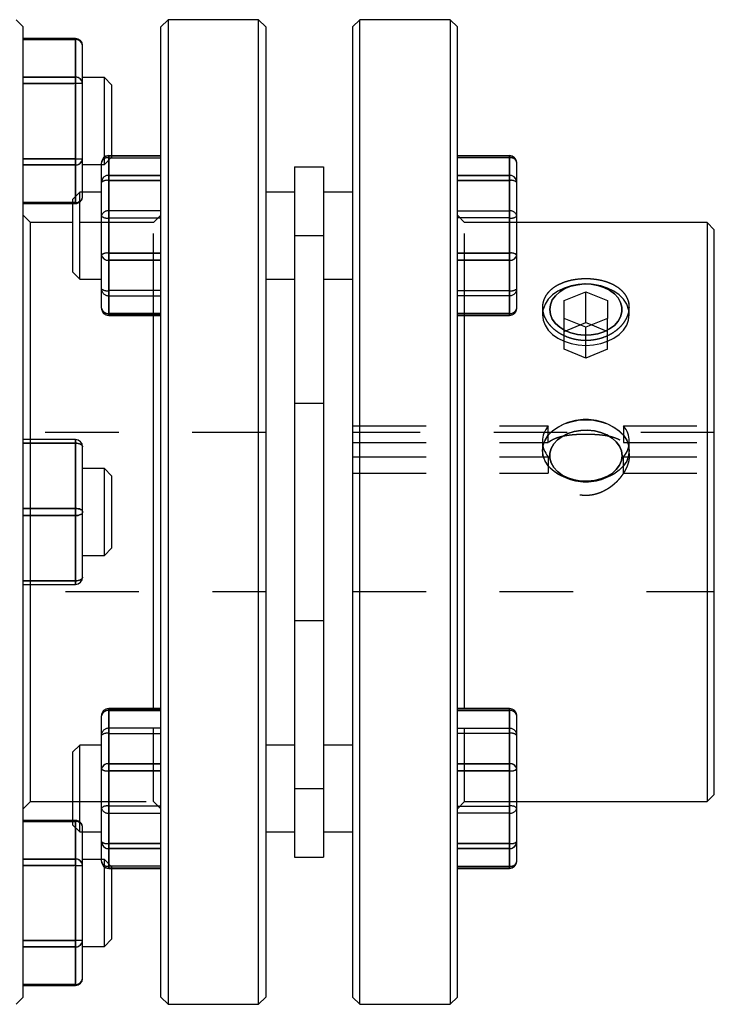
# Model space of a CAD drawing. Extents: x 0.3 to 10.6, y 0.2 to 8.2.
# Drawn here: x 3.2 to 4.2, y 3.1 to 4.4 of the extents above; entities that cross this region are included whole.
import ezdxf

# ---------------------------------------------------------------- set-up
doc = ezdxf.new("R2010")
doc.units = 0
doc.linetypes.add('HIDDEN', pattern=[0.075, 0.05, -0.025])
doc.layers.get('0').update_dxf_attribs({"linetype": 'CONTINUOUS'})

msp = doc.modelspace()

# ---------------------------------------------------------------- linework, layer by layer
at = {"color": 7, "linetype": 'CONTINUOUS'}
for p, q in [((3.2331, 4.4181), (3.2233, 4.428)), ((3.2331, 3.7587), (3.2331, 4.4181)), ((3.43, 4.428), (3.4201, 4.4181)), ((3.4201, 4.225), (3.4201, 4.4181)), ((3.553, 4.428), (3.43, 4.428)), ((3.43, 4.428), (3.43, 4.2319)), ((3.5629, 4.4181), (3.553, 4.428)), ((3.553, 3.0894), (3.553, 4.428)), ((3.5629, 4.4181), (3.5629, 3.0992)), ((3.6908, 4.428), (3.681, 4.4181)), ((3.681, 4.4181), (3.681, 3.0992)), ((3.8138, 4.428), (3.6908, 4.428)), ((3.6908, 3.0894), (3.6908, 4.428)), ((3.8237, 4.4181), (3.8138, 4.428)), ((3.8138, 4.428), (3.8138, 4.2319)), ((3.8237, 4.225), (3.8237, 4.4181)), ((3.304, 4.4023), (3.2331, 4.4023)), ((3.2331, 4.401), (3.304, 4.401)), ((3.304, 4.401), (3.304, 4.3498)), ((3.3138, 4.3413), (3.3138, 4.3925)), ((3.304, 4.3498), (3.2331, 4.3498)), ((3.2331, 4.3413), (3.304, 4.3413)), ((3.304, 4.3413), (3.304, 4.3498)), ((3.3138, 4.3413), (3.304, 4.3413)), ((3.304, 4.3413), (3.304, 4.239)), ((3.3434, 4.3492), (3.3138, 4.3492)), ((3.3138, 4.239), (3.3138, 4.3413)), ((3.3532, 4.3394), (3.3434, 4.3492)), ((3.3434, 4.2412), (3.3434, 4.3492)), ((3.3532, 4.3394), (3.3532, 4.2431)), ((3.304, 4.239), (3.2331, 4.239)), ((3.2331, 4.2305), (3.304, 4.2305)), ((3.304, 4.239), (3.3138, 4.239)), ((3.304, 4.2305), (3.304, 4.239)), ((3.3138, 4.1936), (3.3138, 4.239)), ((3.3138, 4.2311), (3.3394, 4.2311)), ((3.3394, 4.2068), (3.3394, 4.2333)), ((3.4201, 4.2431), (3.3493, 4.2431)), ((3.4201, 4.2428), (3.3493, 4.2428)), ((3.3493, 4.2428), (3.3493, 4.2163)), ((3.43, 4.2319), (3.43, 3.0894)), ((3.8138, 4.2319), (3.8138, 3.0894)), ((3.8945, 4.2431), (3.8237, 4.2431)), ((3.8237, 4.2428), (3.8945, 4.2428)), ((3.8945, 4.2428), (3.8945, 4.2163)), ((3.9044, 4.2068), (3.9044, 4.2333)), ((3.4201, 3.0992), (3.4201, 4.225)), ((3.6022, 4.228), (3.6416, 4.228)), ((3.6022, 4.228), (3.6022, 4.1345)), ((3.6416, 4.228), (3.6416, 4.1345)), ((3.8237, 3.0992), (3.8237, 4.225)), ((3.3394, 4.108), (3.3394, 4.2068)), ((3.3493, 4.2094), (3.3493, 4.2163)), ((3.3493, 4.2163), (3.4201, 4.2163)), ((3.3493, 4.2094), (3.3493, 4.1106)), ((3.4201, 4.2094), (3.3493, 4.2094)), ((3.8945, 4.2163), (3.8237, 4.2163)), ((3.8237, 4.2094), (3.8945, 4.2094)), ((3.8945, 4.2094), (3.8945, 4.2163)), ((3.8945, 4.2094), (3.8945, 4.1106)), ((3.9044, 4.108), (3.9044, 4.2068)), ((3.3099, 4.1936), (3.3001, 4.1837)), ((3.3394, 4.1936), (3.3099, 4.1936)), ((3.3099, 4.0754), (3.3099, 4.1936)), ((3.6022, 4.1936), (3.5629, 4.1936)), ((3.681, 4.1936), (3.6416, 4.1936)), ((3.2331, 4.178), (3.3001, 4.178)), ((3.3001, 4.1837), (3.3001, 4.0853)), ((3.243, 4.1524), (3.2331, 4.1622)), ((3.3001, 4.1524), (3.243, 4.1524)), ((3.243, 3.8571), (3.243, 4.1524)), ((4.1633, 4.1524), (3.9044, 4.1524)), ((4.1731, 4.1425), (4.1633, 4.1524)), ((4.1633, 4.1524), (4.1633, 4.0371)), ((4.1731, 4.0301), (4.1731, 4.1425)), ((3.6022, 4.1345), (3.6416, 4.1345)), ((3.6022, 4.1345), (3.6022, 3.3829)), ((3.6416, 4.1345), (3.6416, 3.3829)), ((3.3493, 4.1011), (3.3493, 4.1106)), ((3.3493, 4.1106), (3.4201, 4.1106)), ((3.8945, 4.1106), (3.8237, 4.1106)), ((3.8945, 4.1011), (3.8945, 4.1106)), ((3.3394, 4.0357), (3.3394, 4.108)), ((3.4201, 4.1011), (3.3493, 4.1011)), ((3.3493, 4.1011), (3.3493, 4.0287)), ((3.8237, 4.1011), (3.8945, 4.1011)), ((3.8945, 4.1011), (3.8945, 4.0287)), ((3.9044, 4.0357), (3.9044, 4.108)), ((3.3001, 4.0853), (3.3099, 4.0754)), ((3.3099, 4.0754), (3.3394, 4.0754)), ((3.5629, 4.0754), (3.6022, 4.0754)), ((3.6416, 4.0754), (3.681, 4.0754)), ((3.9689, 4.046), (3.9984, 4.058)), ((3.9984, 4.058), (4.0279, 4.046)), ((3.9984, 4.0163), (3.9984, 4.058)), ((3.9689, 4.0219), (3.9689, 4.046)), ((4.0279, 4.046), (4.0279, 4.0219)), ((4.1633, 4.0371), (4.1633, 3.365)), ((4.1731, 3.3748), (4.1731, 4.0301)), ((3.3493, 4.0287), (3.4201, 4.0287)), ((3.3493, 4.0259), (3.4201, 4.0259)), ((3.4103, 3.4915), (3.4103, 4.0259)), ((3.8945, 4.0287), (3.8237, 4.0287)), ((3.8237, 4.0259), (3.8945, 4.0259)), ((3.8335, 3.4915), (3.8335, 4.0259)), ((3.9984, 4.0098), (3.9689, 4.0219)), ((3.9905, 4.013), (3.9984, 4.0163)), ((4.0279, 4.0219), (3.9984, 4.0098)), ((3.9984, 4.0163), (4.0063, 4.013)), ((3.304, 3.8571), (3.2331, 3.8571)), ((3.304, 3.8522), (3.304, 3.8571)), ((3.2331, 3.8522), (3.304, 3.8522)), ((3.304, 3.8522), (3.304, 3.7636)), ((3.3138, 3.7587), (3.3138, 3.8473)), ((3.3434, 3.8177), (3.3138, 3.8177)), ((3.3532, 3.8079), (3.3434, 3.8177)), ((3.3434, 3.6996), (3.3434, 3.8177)), ((3.3532, 3.8079), (3.3532, 3.7095)), ((3.304, 3.7636), (3.2331, 3.7636)), ((3.304, 3.7538), (3.304, 3.7636)), ((3.2331, 3.0992), (3.2331, 3.7587)), ((3.2331, 3.7538), (3.304, 3.7538)), ((3.304, 3.7538), (3.304, 3.6652)), ((3.3138, 3.6701), (3.3138, 3.7587)), ((3.3434, 3.6996), (3.3532, 3.7095)), ((3.3138, 3.6996), (3.3434, 3.6996)), ((3.304, 3.6652), (3.2331, 3.6652)), ((3.2331, 3.6603), (3.304, 3.6603)), ((3.243, 3.365), (3.243, 3.6603)), ((3.304, 3.6603), (3.304, 3.6652)), ((3.3394, 3.4093), (3.3394, 3.4817)), ((3.4201, 3.4915), (3.3493, 3.4915)), ((3.3493, 3.4886), (3.3493, 3.4163)), ((3.4201, 3.4886), (3.3493, 3.4886)), ((3.8945, 3.4915), (3.8237, 3.4915)), ((3.8237, 3.4886), (3.8945, 3.4886)), ((3.8945, 3.4886), (3.8945, 3.4163)), ((3.9044, 3.4093), (3.9044, 3.4817)), ((3.3099, 3.4419), (3.3001, 3.4321)), ((3.3394, 3.4419), (3.3099, 3.4419)), ((3.3099, 3.4246), (3.3099, 3.4419)), ((3.6022, 3.4419), (3.5629, 3.4419)), ((3.681, 3.4419), (3.6416, 3.4419)), ((3.3001, 3.4321), (3.3001, 3.4177)), ((3.3001, 3.4177), (3.3001, 3.3336)), ((3.3099, 3.3238), (3.3099, 3.4246)), ((3.3493, 3.4068), (3.3493, 3.4163)), ((3.3493, 3.4163), (3.4201, 3.4163)), ((3.8945, 3.4163), (3.8237, 3.4163)), ((3.8945, 3.4068), (3.8945, 3.4163)), ((3.3394, 3.3105), (3.3394, 3.4093)), ((3.4201, 3.4068), (3.3493, 3.4068)), ((3.3493, 3.4068), (3.3493, 3.308)), ((3.8237, 3.4068), (3.8945, 3.4068)), ((3.8945, 3.4068), (3.8945, 3.308)), ((3.9044, 3.3105), (3.9044, 3.4093)), ((3.6022, 3.3829), (3.6416, 3.3829)), ((3.6022, 3.3829), (3.6022, 3.2893)), ((3.6416, 3.3829), (3.6416, 3.2893)), ((4.1633, 3.365), (4.1731, 3.3748)), ((3.2331, 3.3551), (3.243, 3.365)), ((3.243, 3.365), (3.3001, 3.365)), ((3.9044, 3.365), (4.1633, 3.365)), ((3.3001, 3.3393), (3.2331, 3.3393)), ((3.3001, 3.3336), (3.3099, 3.3238)), ((3.3099, 3.3238), (3.3394, 3.3238)), ((3.3138, 3.2783), (3.3138, 3.3238)), ((3.5629, 3.3238), (3.6022, 3.3238)), ((3.6416, 3.3238), (3.681, 3.3238)), ((3.3394, 3.2841), (3.3394, 3.3105)), ((3.3493, 3.308), (3.4201, 3.308)), ((3.3493, 3.301), (3.3493, 3.308)), ((3.8945, 3.308), (3.8237, 3.308)), ((3.8945, 3.301), (3.8945, 3.308)), ((3.9044, 3.2841), (3.9044, 3.3105)), ((3.4201, 3.301), (3.3493, 3.301)), ((3.3493, 3.301), (3.3493, 3.2745)), ((3.8237, 3.301), (3.8945, 3.301)), ((3.8945, 3.301), (3.8945, 3.2745)), ((3.304, 3.2868), (3.2331, 3.2868)), ((3.304, 3.2783), (3.304, 3.2868)), ((3.3394, 3.2862), (3.3138, 3.2862)), ((3.6022, 3.2893), (3.6416, 3.2893)), ((3.2331, 3.2783), (3.304, 3.2783)), ((3.304, 3.2783), (3.3138, 3.2783)), ((3.304, 3.2783), (3.304, 3.176)), ((3.3138, 3.176), (3.3138, 3.2783)), ((3.3434, 3.2272), (3.3434, 3.2762)), ((3.3493, 3.2745), (3.4201, 3.2745)), ((3.3493, 3.2742), (3.4201, 3.2742)), ((3.3532, 3.2742), (3.3532, 3.2272)), ((3.8945, 3.2745), (3.8237, 3.2745)), ((3.8237, 3.2742), (3.8945, 3.2742)), ((3.3434, 3.1681), (3.3434, 3.2272)), ((3.3532, 3.2272), (3.3532, 3.178)), ((3.304, 3.176), (3.2331, 3.176)), ((3.3138, 3.176), (3.304, 3.176)), ((3.304, 3.1675), (3.304, 3.176)), ((3.3138, 3.1249), (3.3138, 3.176)), ((3.3434, 3.1681), (3.3532, 3.178)), ((3.2331, 3.1675), (3.304, 3.1675)), ((3.304, 3.1675), (3.304, 3.1164)), ((3.3138, 3.1681), (3.3434, 3.1681)), ((3.304, 3.1164), (3.2331, 3.1164)), ((3.2331, 3.1151), (3.304, 3.1151)), ((3.2233, 3.0894), (3.2331, 3.0992)), ((3.4201, 3.0992), (3.43, 3.0894)), ((3.553, 3.0894), (3.5629, 3.0992)), ((3.681, 3.0992), (3.6908, 3.0894)), ((3.8138, 3.0894), (3.8237, 3.0992)), ((3.43, 3.0894), (3.553, 3.0894)), ((3.6908, 3.0894), (3.8138, 3.0894))]:
    msp.add_line(p, q, dxfattribs=at)
at = {"color": 7, "linetype": 'HIDDEN'}
for p, q in [((3.304, 4.401), (3.2331, 4.401)), ((3.304, 4.4023), (3.304, 4.401)), ((3.304, 4.3498), (3.304, 4.401)), ((3.2331, 4.3498), (3.304, 4.3498)), ((3.304, 4.3413), (3.2331, 4.3413)), ((3.304, 4.3498), (3.304, 4.3413)), ((3.304, 4.239), (3.304, 4.3413)), ((3.3138, 4.3413), (3.304, 4.3413)), ((3.2331, 4.239), (3.304, 4.239)), ((3.304, 4.2305), (3.2331, 4.2305)), ((3.304, 4.239), (3.3138, 4.239)), ((3.304, 4.239), (3.304, 4.2305)), ((3.304, 4.1794), (3.304, 4.2305)), ((3.3394, 4.2311), (3.3434, 4.2311)), ((3.3434, 4.2311), (3.3434, 4.2412)), ((3.3434, 4.2311), (3.3532, 4.241)), ((3.3493, 4.2403), (3.3493, 4.2431)), ((3.3493, 4.2431), (3.3493, 4.2403)), ((3.3493, 4.2428), (3.4201, 4.2428)), ((3.3493, 4.2163), (3.3493, 4.2428)), ((3.3493, 4.2403), (3.4201, 4.2403)), ((3.3493, 4.1679), (3.3493, 4.2403)), ((3.3532, 4.2431), (3.3532, 4.241)), ((3.8945, 4.2428), (3.8237, 4.2428)), ((3.8945, 4.2403), (3.8237, 4.2403)), ((3.8945, 4.2403), (3.8945, 4.2431)), ((3.8945, 4.2431), (3.8945, 4.2403)), ((3.8945, 4.2163), (3.8945, 4.2428)), ((3.8945, 4.1679), (3.8945, 4.2403)), ((3.3493, 4.2163), (3.3493, 4.2094)), ((3.4201, 4.2163), (3.3493, 4.2163)), ((3.3493, 4.1106), (3.3493, 4.2094)), ((3.3493, 4.2094), (3.4201, 4.2094)), ((3.8237, 4.2163), (3.8945, 4.2163)), ((3.8945, 4.2094), (3.8237, 4.2094)), ((3.8945, 4.2163), (3.8945, 4.2094)), ((3.8945, 4.1106), (3.8945, 4.2094)), ((3.3138, 4.1879), (3.3138, 4.1936)), ((3.2331, 4.1794), (3.304, 4.1794)), ((3.304, 4.1794), (3.3001, 4.1794)), ((3.3001, 4.178), (3.304, 4.178)), ((3.304, 4.1877), (3.304, 4.1794)), ((3.304, 4.1794), (3.304, 4.178)), ((3.3493, 4.1679), (3.3493, 4.1584)), ((3.4201, 4.1679), (3.3493, 4.1679)), ((3.3493, 4.1584), (3.3493, 4.1679)), ((3.8237, 4.1679), (3.8945, 4.1679)), ((3.8945, 4.1679), (3.8945, 4.1584)), ((3.8945, 4.1584), (3.8945, 4.1679)), ((3.4103, 4.1524), (3.3001, 4.1524)), ((3.3493, 4.0596), (3.3493, 4.1584)), ((3.3493, 4.1584), (3.4201, 4.1584)), ((3.4201, 4.1622), (3.4103, 4.1524)), ((3.4103, 4.0371), (3.4103, 4.1524)), ((3.8335, 4.1524), (3.8237, 4.1622)), ((3.8945, 4.1584), (3.8237, 4.1584)), ((3.8335, 4.0371), (3.8335, 4.1524)), ((3.9044, 4.1524), (3.8335, 4.1524)), ((3.8945, 4.0596), (3.8945, 4.1584)), ((3.6022, 4.1345), (3.6416, 4.1345)), ((3.3493, 4.1106), (3.3493, 4.1011)), ((3.4201, 4.1106), (3.3493, 4.1106)), ((3.8237, 4.1106), (3.8945, 4.1106)), ((3.8945, 4.1106), (3.8945, 4.1011)), ((3.3493, 4.0287), (3.3493, 4.1011)), ((3.3493, 4.1011), (3.4201, 4.1011)), ((3.8945, 4.1011), (3.8237, 4.1011)), ((3.8945, 4.0287), (3.8945, 4.1011)), ((3.3493, 4.0596), (3.3493, 4.0527)), ((3.4201, 4.0596), (3.3493, 4.0596)), ((3.3493, 4.0527), (3.3493, 4.0596)), ((3.8237, 4.0596), (3.8945, 4.0596)), ((3.8945, 4.0596), (3.8945, 4.0527)), ((3.8945, 4.0527), (3.8945, 4.0596)), ((3.3493, 4.0262), (3.3493, 4.0527)), ((3.3493, 4.0527), (3.4201, 4.0527)), ((3.8945, 4.0527), (3.8237, 4.0527)), ((3.8945, 4.0262), (3.8945, 4.0527)), ((3.4103, 4.0259), (3.4103, 4.0371)), ((3.8335, 4.0259), (3.8335, 4.0371)), ((3.9393, 4.037), (3.9393, 4.027)), ((4.0574, 4.027), (4.0574, 4.0371)), ((3.4201, 4.0287), (3.3493, 4.0287)), ((3.3493, 4.0287), (3.3493, 4.0259)), ((3.4201, 4.0262), (3.3493, 4.0262)), ((3.3493, 4.0262), (3.3493, 4.0259)), ((3.8237, 4.0287), (3.8945, 4.0287)), ((3.8237, 4.0262), (3.8945, 4.0262)), ((3.8945, 4.0287), (3.8945, 4.0259)), ((3.8945, 4.0262), (3.8945, 4.0259)), ((3.9689, 3.9801), (3.9689, 4.0219)), ((4.0279, 3.9801), (4.0279, 4.0219)), ((3.9689, 4.0042), (3.9905, 4.013)), ((3.9984, 3.968), (3.9984, 4.0098)), ((4.0063, 4.013), (4.0279, 4.0042)), ((3.9984, 3.968), (3.9689, 3.9801)), ((4.0279, 3.9801), (3.9984, 3.968)), ((3.6416, 3.9063), (3.6022, 3.9063)), ((3.681, 3.8756), (3.9472, 3.8756)), ((3.9472, 3.8631), (3.9472, 3.8756)), ((4.0495, 3.8756), (4.0495, 3.8631)), ((4.0495, 3.8756), (4.1731, 3.8756)), ((3.5629, 3.8669), (3.0904, 3.8669)), ((3.243, 3.7587), (3.243, 3.8571)), ((3.304, 3.8571), (3.304, 3.8522)), ((3.304, 3.8522), (3.304, 3.8571)), ((3.304, 3.8571), (3.304, 3.8522)), ((4.1731, 3.8669), (3.681, 3.8669)), ((3.9472, 3.8532), (3.9472, 3.8631)), ((4.0495, 3.8631), (4.0495, 3.8532)), ((3.304, 3.8522), (3.2331, 3.8522)), ((3.304, 3.7636), (3.304, 3.8522)), ((3.681, 3.8532), (3.9472, 3.8532)), ((3.9393, 3.8547), (3.9393, 3.8422)), ((3.9393, 3.8422), (3.9393, 3.8352)), ((4.0495, 3.8532), (4.1731, 3.8532)), ((4.0574, 3.8422), (4.0574, 3.8547)), ((4.0574, 3.8352), (4.0574, 3.8422)), ((3.681, 3.8338), (3.9472, 3.8338)), ((3.9472, 3.8338), (3.9472, 3.8213)), ((4.0495, 3.8213), (4.0495, 3.8338)), ((4.0495, 3.8338), (4.1731, 3.8338)), ((3.9472, 3.8213), (3.9472, 3.8115)), ((4.0495, 3.8115), (4.0495, 3.8213)), ((3.681, 3.8115), (3.9472, 3.8115)), ((4.0495, 3.8115), (4.1731, 3.8115)), ((3.2331, 3.7636), (3.304, 3.7636)), ((3.304, 3.7636), (3.304, 3.7538)), ((3.304, 3.7538), (3.304, 3.7636)), ((3.304, 3.7636), (3.304, 3.7538)), ((3.304, 3.7538), (3.2331, 3.7538)), ((3.243, 3.6603), (3.243, 3.7587)), ((3.304, 3.6652), (3.304, 3.7538)), ((3.2331, 3.6652), (3.304, 3.6652)), ((3.304, 3.6652), (3.304, 3.6603)), ((3.304, 3.6603), (3.304, 3.6652)), ((3.304, 3.6652), (3.304, 3.6603)), ((3.0904, 3.6504), (3.5629, 3.6504)), ((3.681, 3.6504), (4.1731, 3.6504)), ((3.6022, 3.611), (3.6416, 3.611)), ((3.3493, 3.4886), (3.3493, 3.4915)), ((3.3493, 3.4915), (3.3493, 3.4912)), ((3.3493, 3.4912), (3.4201, 3.4912)), ((3.3493, 3.4647), (3.3493, 3.4912)), ((3.3493, 3.4886), (3.4201, 3.4886)), ((3.3493, 3.4163), (3.3493, 3.4886)), ((3.4103, 3.365), (3.4103, 3.4915)), ((3.8945, 3.4912), (3.8237, 3.4912)), ((3.8945, 3.4886), (3.8237, 3.4886)), ((3.8335, 3.365), (3.8335, 3.4915)), ((3.8945, 3.4886), (3.8945, 3.4915)), ((3.8945, 3.4915), (3.8945, 3.4912)), ((3.8945, 3.4647), (3.8945, 3.4912)), ((3.8945, 3.4163), (3.8945, 3.4886)), ((3.3493, 3.4647), (3.3493, 3.4577)), ((3.4201, 3.4647), (3.3493, 3.4647)), ((3.3493, 3.4577), (3.3493, 3.4647)), ((3.3493, 3.3589), (3.3493, 3.4577)), ((3.3493, 3.4577), (3.4201, 3.4577)), ((3.8237, 3.4647), (3.8945, 3.4647)), ((3.8945, 3.4577), (3.8237, 3.4577)), ((3.8945, 3.4647), (3.8945, 3.4577)), ((3.8945, 3.4577), (3.8945, 3.4647)), ((3.8945, 3.3589), (3.8945, 3.4577)), ((3.3493, 3.4163), (3.3493, 3.4068)), ((3.4201, 3.4163), (3.3493, 3.4163)), ((3.8237, 3.4163), (3.8945, 3.4163)), ((3.8945, 3.4163), (3.8945, 3.4068)), ((3.3493, 3.308), (3.3493, 3.4068)), ((3.3493, 3.4068), (3.4201, 3.4068)), ((3.8945, 3.4068), (3.8237, 3.4068)), ((3.8945, 3.308), (3.8945, 3.4068)), ((3.6022, 3.3829), (3.6416, 3.3829)), ((3.3001, 3.365), (3.4103, 3.365)), ((3.4103, 3.365), (3.4201, 3.3551)), ((3.8237, 3.3551), (3.8335, 3.365)), ((3.8335, 3.365), (3.9044, 3.365)), ((3.3493, 3.3589), (3.3493, 3.3494)), ((3.4201, 3.3589), (3.3493, 3.3589)), ((3.3493, 3.3494), (3.3493, 3.3589)), ((3.3493, 3.2771), (3.3493, 3.3494)), ((3.3493, 3.3494), (3.4201, 3.3494)), ((3.8237, 3.3589), (3.8945, 3.3589)), ((3.8945, 3.3494), (3.8237, 3.3494)), ((3.8945, 3.3589), (3.8945, 3.3494)), ((3.8945, 3.3494), (3.8945, 3.3589)), ((3.8945, 3.2771), (3.8945, 3.3494)), ((3.304, 3.338), (3.2331, 3.338)), ((3.304, 3.3393), (3.3001, 3.3393)), ((3.3001, 3.338), (3.304, 3.338)), ((3.304, 3.338), (3.304, 3.3393)), ((3.304, 3.2868), (3.304, 3.338)), ((3.304, 3.338), (3.304, 3.3297)), ((3.3138, 3.3238), (3.3138, 3.3295)), ((3.3493, 3.308), (3.3493, 3.301)), ((3.4201, 3.308), (3.3493, 3.308)), ((3.8237, 3.308), (3.8945, 3.308)), ((3.8945, 3.308), (3.8945, 3.301)), ((3.3493, 3.2745), (3.3493, 3.301)), ((3.3493, 3.301), (3.4201, 3.301)), ((3.8945, 3.301), (3.8237, 3.301)), ((3.8945, 3.2745), (3.8945, 3.301)), ((3.2331, 3.2868), (3.304, 3.2868)), ((3.304, 3.2868), (3.304, 3.2783)), ((3.3434, 3.2862), (3.3394, 3.2862)), ((3.3434, 3.2762), (3.3434, 3.2862)), ((3.3532, 3.2764), (3.3434, 3.2862)), ((3.304, 3.2783), (3.2331, 3.2783)), ((3.304, 3.176), (3.304, 3.2783)), ((3.304, 3.2783), (3.3138, 3.2783)), ((3.4201, 3.2771), (3.3493, 3.2771)), ((3.3493, 3.2771), (3.3493, 3.2742)), ((3.3493, 3.2771), (3.3493, 3.2742)), ((3.4201, 3.2745), (3.3493, 3.2745)), ((3.3532, 3.2764), (3.3532, 3.2742)), ((3.8237, 3.2771), (3.8945, 3.2771)), ((3.8237, 3.2745), (3.8945, 3.2745)), ((3.8945, 3.2771), (3.8945, 3.2742)), ((3.8945, 3.2771), (3.8945, 3.2742)), ((3.2331, 3.176), (3.304, 3.176)), ((3.3138, 3.176), (3.304, 3.176)), ((3.304, 3.176), (3.304, 3.1675)), ((3.304, 3.1675), (3.2331, 3.1675)), ((3.304, 3.1164), (3.304, 3.1675)), ((3.2331, 3.1164), (3.304, 3.1164)), ((3.304, 3.1164), (3.304, 3.1151))]:
    msp.add_line(p, q, dxfattribs=at)
at = {"color": 8, "linetype": 'CONTINUOUS'}
for p, q in [((3.304, 4.401), (3.304, 4.4023)), ((3.304, 4.2305), (3.304, 4.1877)), ((3.3493, 4.2428), (3.3493, 4.2431)), ((3.8945, 4.2428), (3.8945, 4.2431)), ((3.3001, 4.1794), (3.2331, 4.1794)), ((3.3493, 4.0259), (3.3493, 4.0287)), ((3.8945, 4.0259), (3.8945, 4.0287)), ((3.3493, 3.4886), (3.3493, 3.4915)), ((3.8945, 3.4886), (3.8945, 3.4915)), ((3.2331, 3.338), (3.3001, 3.338)), ((3.304, 3.3297), (3.304, 3.2868)), ((3.3493, 3.2742), (3.3493, 3.2745)), ((3.8945, 3.2742), (3.8945, 3.2745)), ((3.304, 3.1151), (3.304, 3.1164))]:
    msp.add_line(p, q, dxfattribs=at)
at = {"color": 7, "linetype": 'CONTINUOUS'}
for points in [[(4.0572, 4.0306), (4.0565, 4.0342), (4.0539, 4.0412), (4.0495, 4.0478), (4.0436, 4.0538), (4.0363, 4.0589), (4.0279, 4.0631), (4.0186, 4.0662), (4.0086, 4.0681), (3.9984, 4.0687), (3.9881, 4.0681), (3.9782, 4.0662), (3.9689, 4.0631), (3.9604, 4.0589), (3.9531, 4.0538), (3.9472, 4.0478), (3.9429, 4.0412), (3.9402, 4.0342), (3.94, 4.0332)], [(3.9492, 4.0339), (3.9501, 4.0405), (3.9527, 4.0469), (3.957, 4.0527), (3.9628, 4.0579), (3.9698, 4.0623), (3.9779, 4.0656), (3.9868, 4.0677), (3.996, 4.0687), (4.0054, 4.0684), (4.0145, 4.0668), (4.023, 4.0641), (4.0306, 4.0602), (4.0371, 4.0554), (4.0421, 4.0499), (4.0456, 4.0437), (4.0474, 4.0372), (4.0474, 4.0306), (4.0456, 4.0241), (4.0421, 4.018), (4.0371, 4.0124), (4.0306, 4.0076), (4.023, 4.0038), (4.0145, 4.001), (4.0054, 3.9995), (3.996, 3.9992), (3.9868, 4.0001), (3.9779, 4.0023), (3.9698, 4.0056), (3.9628, 4.0099), (3.957, 4.0151), (3.9527, 4.021), (3.9501, 4.0273), (3.9492, 4.0339)], [(3.3138, 3.8473), (3.3137, 3.8482), (3.3131, 3.8491), (3.3122, 3.85), (3.311, 3.8507), (3.3095, 3.8514), (3.3078, 3.8518), (3.3059, 3.8521), (3.304, 3.8522)], [(3.3138, 3.7587), (3.3137, 3.7596), (3.3131, 3.7606), (3.3122, 3.7614), (3.311, 3.7622), (3.3095, 3.7628), (3.3078, 3.7632), (3.3059, 3.7635), (3.304, 3.7636)], [(3.3138, 3.7587), (3.3137, 3.7577), (3.3131, 3.7568), (3.3122, 3.7559), (3.311, 3.7552), (3.3095, 3.7546), (3.3078, 3.7541), (3.3059, 3.7539), (3.304, 3.7538)], [(3.3138, 3.6701), (3.3137, 3.6691), (3.3131, 3.6682), (3.3122, 3.6674), (3.311, 3.6666), (3.3095, 3.666), (3.3078, 3.6655), (3.3059, 3.6653), (3.304, 3.6652)]]:
    msp.add_lwpolyline(points, dxfattribs=at)
at = {"color": 7, "linetype": 'HIDDEN'}
for points in [[(3.9492, 4.0339), (3.9501, 4.0273), (3.9527, 4.021), (3.957, 4.0151), (3.9628, 4.0099), (3.9698, 4.0056), (3.9779, 4.0023), (3.9868, 4.0001), (3.996, 3.9992), (4.0054, 3.9995), (4.0145, 4.001), (4.023, 4.0038), (4.0306, 4.0076), (4.0371, 4.0124), (4.0421, 4.018), (4.0456, 4.0241), (4.0474, 4.0306), (4.0474, 4.0372), (4.0456, 4.0437), (4.0421, 4.0499), (4.0371, 4.0554), (4.0306, 4.0602), (4.023, 4.0641), (4.0145, 4.0668), (4.0054, 4.0684), (3.996, 4.0687), (3.9868, 4.0677), (3.9779, 4.0656), (3.9698, 4.0623), (3.9628, 4.0579), (3.957, 4.0527), (3.9527, 4.0469), (3.9501, 4.0405), (3.9492, 4.0339)], [(3.94, 4.0332), (3.9393, 4.027), (3.9402, 4.0197), (3.9429, 4.0127), (3.9472, 4.0061), (3.9531, 4.0001), (3.9604, 3.995), (3.9689, 3.9908), (3.9782, 3.9877), (3.9881, 3.9858), (3.9984, 3.9852), (4.0086, 3.9858), (4.0186, 3.9877), (4.0279, 3.9908), (4.0363, 3.995), (4.0436, 4.0001), (4.0495, 4.0061), (4.0539, 4.0127), (4.0565, 4.0197), (4.0574, 4.027), (4.0572, 4.0306)], [(4.0574, 3.8422), (4.0565, 3.8349), (4.0539, 3.8279), (4.0495, 3.8213), (4.0436, 3.8154), (4.0363, 3.8102), (4.0279, 3.806), (4.0186, 3.803), (4.0086, 3.8011), (3.9984, 3.8004), (3.9881, 3.8011), (3.9782, 3.803), (3.9689, 3.806), (3.9604, 3.8102), (3.9531, 3.8154), (3.9472, 3.8213), (3.9429, 3.8279), (3.9402, 3.8349), (3.9393, 3.8422), (3.9402, 3.8494), (3.9429, 3.8565), (3.9472, 3.8631), (3.9531, 3.869), (3.9604, 3.8742), (3.9689, 3.8784), (3.9782, 3.8814), (3.9881, 3.8833), (3.9984, 3.884), (4.0086, 3.8833), (4.0186, 3.8814), (4.0279, 3.8784), (4.0363, 3.8742), (4.0436, 3.869), (4.0495, 3.8631), (4.0539, 3.8565), (4.0565, 3.8494), (4.0574, 3.8422)], [(4.0476, 3.8352), (4.0467, 3.8418), (4.0441, 3.8482), (4.0398, 3.854), (4.034, 3.8592), (4.0269, 3.8636), (4.0188, 3.8669), (4.01, 3.8691), (4.0007, 3.87), (3.9914, 3.8697), (3.9823, 3.8681), (3.9738, 3.8654), (3.9662, 3.8615), (3.9597, 3.8567), (3.9546, 3.8512), (3.9512, 3.845), (3.9494, 3.8385), (3.9494, 3.8319), (3.9512, 3.8254), (3.9546, 3.8193), (3.9597, 3.8137), (3.9662, 3.8089), (3.9738, 3.8051), (3.9823, 3.8024), (3.9914, 3.8008), (4.0007, 3.8005), (4.01, 3.8014), (4.0188, 3.8036), (4.0269, 3.8069), (4.034, 3.8112), (4.0398, 3.8164), (4.0441, 3.8223), (4.0467, 3.8286), (4.0476, 3.8352)], [(4.0476, 3.8352), (4.0467, 3.8286), (4.0441, 3.8223), (4.0398, 3.8164), (4.034, 3.8112), (4.0269, 3.8069), (4.0188, 3.8036), (4.01, 3.8014), (4.0007, 3.8005), (3.9914, 3.8008), (3.9823, 3.8024), (3.9738, 3.8051), (3.9662, 3.8089), (3.9597, 3.8137), (3.9546, 3.8193), (3.9512, 3.8254), (3.9494, 3.8319), (3.9494, 3.8385), (3.9512, 3.845), (3.9546, 3.8512), (3.9597, 3.8567), (3.9662, 3.8615), (3.9738, 3.8654), (3.9823, 3.8681), (3.9914, 3.8697), (4.0007, 3.87), (4.01, 3.8691), (4.0188, 3.8669), (4.0269, 3.8636), (4.034, 3.8592), (4.0398, 3.854), (4.0441, 3.8482), (4.0467, 3.8418), (4.0476, 3.8352)], [(3.304, 3.8522), (3.3059, 3.8521), (3.3078, 3.8518), (3.3095, 3.8514), (3.311, 3.8507), (3.3122, 3.85), (3.3131, 3.8491), (3.3137, 3.8482), (3.3138, 3.8473)], [(3.304, 3.8522), (3.3059, 3.8521), (3.3078, 3.8518), (3.3095, 3.8514), (3.311, 3.8507), (3.3122, 3.85), (3.3131, 3.8491), (3.3137, 3.8482), (3.3138, 3.8473)], [(3.3138, 3.8473), (3.3137, 3.8482), (3.3131, 3.8491), (3.3122, 3.85), (3.311, 3.8507), (3.3095, 3.8514), (3.3078, 3.8518), (3.3059, 3.8521), (3.304, 3.8522)], [(3.304, 3.7636), (3.3059, 3.7635), (3.3078, 3.7632), (3.3095, 3.7628), (3.311, 3.7622), (3.3122, 3.7614), (3.3131, 3.7606), (3.3137, 3.7596), (3.3138, 3.7587)], [(3.304, 3.7636), (3.3059, 3.7635), (3.3078, 3.7632), (3.3095, 3.7628), (3.311, 3.7622), (3.3122, 3.7614), (3.3131, 3.7606), (3.3137, 3.7596), (3.3138, 3.7587)], [(3.3138, 3.7587), (3.3137, 3.7596), (3.3131, 3.7606), (3.3122, 3.7614), (3.311, 3.7622), (3.3095, 3.7628), (3.3078, 3.7632), (3.3059, 3.7635), (3.304, 3.7636)], [(3.304, 3.7538), (3.3059, 3.7539), (3.3078, 3.7541), (3.3095, 3.7546), (3.311, 3.7552), (3.3122, 3.7559), (3.3131, 3.7568), (3.3137, 3.7577), (3.3138, 3.7587)], [(3.304, 3.7538), (3.3059, 3.7539), (3.3078, 3.7541), (3.3095, 3.7546), (3.311, 3.7552), (3.3122, 3.7559), (3.3131, 3.7568), (3.3137, 3.7577), (3.3138, 3.7587)], [(3.3138, 3.7587), (3.3137, 3.7577), (3.3131, 3.7568), (3.3122, 3.7559), (3.311, 3.7552), (3.3095, 3.7546), (3.3078, 3.7541), (3.3059, 3.7539), (3.304, 3.7538)], [(3.304, 3.6652), (3.3059, 3.6653), (3.3078, 3.6655), (3.3095, 3.666), (3.311, 3.6666), (3.3122, 3.6674), (3.3131, 3.6682), (3.3137, 3.6691), (3.3138, 3.6701)], [(3.304, 3.6652), (3.3059, 3.6653), (3.3078, 3.6655), (3.3095, 3.666), (3.311, 3.6666), (3.3122, 3.6674), (3.3131, 3.6682), (3.3137, 3.6691), (3.3138, 3.6701)], [(3.3138, 3.6701), (3.3137, 3.6691), (3.3131, 3.6682), (3.3122, 3.6674), (3.311, 3.6666), (3.3095, 3.666), (3.3078, 3.6655), (3.3059, 3.6653), (3.304, 3.6652)]]:
    msp.add_lwpolyline(points, dxfattribs=at)
at = {"color": 7, "linetype": 'CONTINUOUS'}
for centre, radius, start, end in [((3.304, 4.3925), 0.00984, 0, 90), ((3.3046, 4.3918), 0.00925, 4.4019, 93.8113), ((3.3046, 4.3406), 0.00925, 4.4019, 93.8113), ((3.3046, 4.2397), 0.00925, 266.1887, 355.5981), ((3.3493, 4.2333), 0.00984, 90, 180), ((3.3491, 4.2331), 0.00968, 89.0242, 178.9898), ((3.8945, 4.2333), 0.00984, 0, 90), ((3.8947, 4.2331), 0.00968, 1.0102, 90.9758), ((3.3491, 4.2067), 0.00968, 89.0242, 178.9898), ((3.347, 4.198), 0.0116, 78.6309, 130.3907), ((3.8947, 4.2067), 0.00968, 1.0102, 90.9758), ((3.8968, 4.198), 0.0116, 49.6093, 101.3691), ((3.347, 4.0992), 0.0116, 78.6309, 130.3907), ((3.8968, 4.0992), 0.0116, 49.6093, 101.3691), ((3.348, 4.1098), 0.00879, 191.4218, 278.0495), ((3.8958, 4.1098), 0.00879, 261.9505, 348.5782), ((3.3493, 4.0357), 0.00984, 180, 270), ((3.348, 4.0374), 0.00879, 191.4218, 278.0495), ((3.8945, 4.0357), 0.00984, 270, 0), ((3.8958, 4.0374), 0.00879, 261.9505, 348.5782), ((3.304, 3.8473), 0.00984, 0, 90), ((3.304, 3.6701), 0.00984, 270, 0), ((3.3493, 3.4817), 0.00984, 90, 180), ((3.348, 3.4799), 0.00879, 81.9505, 168.5782), ((3.8945, 3.4817), 0.00984, 0, 90), ((3.8958, 3.4799), 0.00879, 11.4218, 98.0495), ((3.348, 3.4076), 0.00879, 81.9505, 168.5782), ((3.8958, 3.4076), 0.00879, 11.4218, 98.0495), ((3.347, 3.4182), 0.0116, 229.6093, 281.3691), ((3.8968, 3.4182), 0.0116, 258.6309, 310.3907), ((3.347, 3.3194), 0.0116, 229.6093, 281.3691), ((3.3491, 3.3107), 0.00968, 181.0102, 270.9758), ((3.8968, 3.3194), 0.0116, 258.6309, 310.3907), ((3.8947, 3.3107), 0.00968, 269.0242, 358.9898), ((3.3046, 3.2776), 0.00925, 4.4019, 93.8113), ((3.3493, 3.2841), 0.00984, 180, 270), ((3.3491, 3.2842), 0.00968, 181.0102, 270.9758), ((3.8945, 3.2841), 0.00984, 270, 360), ((3.8947, 3.2842), 0.00968, 269.0242, 358.9898), ((3.3046, 3.1767), 0.00925, 266.1887, 355.5981), ((3.304, 3.1249), 0.00984, 270, 0), ((3.3046, 3.1256), 0.00925, 266.1887, 355.5981)]:
    msp.add_arc(centre, radius, start, end, dxfattribs=at)
at = {"color": 7, "linetype": 'HIDDEN'}
for centre, radius, start, end in [((3.3046, 4.3918), 0.00925, 4.4019, 93.8113), ((3.3046, 4.3406), 0.00925, 4.4019, 93.8113), ((3.3046, 4.2397), 0.00925, 266.1887, 355.5981), ((3.3491, 4.2331), 0.00968, 89.0242, 178.9898), ((3.348, 4.2316), 0.00879, 81.9505, 168.5782), ((3.8947, 4.2331), 0.00968, 1.0102, 90.9758), ((3.8958, 4.2316), 0.00879, 11.4218, 98.0495), ((3.3491, 4.2067), 0.00968, 89.0242, 178.9898), ((3.347, 4.198), 0.0116, 78.6309, 130.3907), ((3.8947, 4.2067), 0.00968, 1.0102, 90.9758), ((3.8968, 4.198), 0.0116, 49.6093, 101.3691), ((3.3046, 4.1886), 0.00925, 266.1887, 355.5981), ((3.304, 4.1879), 0.00984, 270, 0), ((3.348, 4.1592), 0.00879, 81.9505, 168.5782), ((3.8958, 4.1592), 0.00879, 11.4218, 98.0495), ((3.347, 4.1698), 0.0116, 229.6093, 281.3691), ((3.8968, 4.1698), 0.0116, 258.6309, 310.3907), ((3.347, 4.0992), 0.0116, 78.6309, 130.3907), ((3.8968, 4.0992), 0.0116, 49.6093, 101.3691), ((3.348, 4.1098), 0.00879, 191.4218, 278.0495), ((3.8958, 4.1098), 0.00879, 261.9505, 348.5782), ((3.3491, 4.0623), 0.00968, 181.0102, 270.9758), ((3.347, 4.071), 0.0116, 229.6093, 281.3691), ((3.8947, 4.0623), 0.00968, 269.0242, 358.9898), ((3.8968, 4.071), 0.0116, 258.6309, 310.3907), ((3.3491, 4.0359), 0.00968, 181.0102, 270.9758), ((3.348, 4.0374), 0.00879, 191.4218, 278.0495), ((3.8947, 4.0359), 0.00968, 269.0242, 358.9898), ((3.8958, 4.0374), 0.00879, 261.9505, 348.5782), ((3.9984, 3.8127), 0.0718, 44.5425, 135.4575), ((3.9712, 3.8547), 0.0318, 138.8939, 221.1061), ((4.0256, 3.8547), 0.0318, 318.8939, 41.1061), ((3.9712, 3.8422), 0.0318, 138.8939, 221.1061), ((4.0256, 3.8422), 0.0318, 318.8939, 41.1061), ((3.9984, 3.8716), 0.0718, 224.5425, 315.4575), ((3.3491, 3.4815), 0.00968, 89.0242, 178.9898), ((3.348, 3.4799), 0.00879, 81.9505, 168.5782), ((3.8947, 3.4815), 0.00968, 1.0102, 90.9758), ((3.8958, 3.4799), 0.00879, 11.4218, 98.0495), ((3.3491, 3.455), 0.00968, 89.0242, 178.9898), ((3.347, 3.4463), 0.0116, 78.6309, 130.3907), ((3.8947, 3.455), 0.00968, 1.0102, 90.9758), ((3.8968, 3.4463), 0.0116, 49.6093, 101.3691), ((3.348, 3.4076), 0.00879, 81.9505, 168.5782), ((3.8958, 3.4076), 0.00879, 11.4218, 98.0495), ((3.347, 3.4182), 0.0116, 229.6093, 281.3691), ((3.8968, 3.4182), 0.0116, 258.6309, 310.3907), ((3.347, 3.3475), 0.0116, 78.6309, 130.3907), ((3.348, 3.3581), 0.00879, 191.4218, 278.0495), ((3.8968, 3.3475), 0.0116, 49.6093, 101.3691), ((3.8958, 3.3581), 0.00879, 261.9505, 348.5782), ((3.304, 3.3295), 0.00984, 0, 90), ((3.3046, 3.3288), 0.00925, 4.4019, 93.8113), ((3.3491, 3.3107), 0.00968, 181.0102, 270.9758), ((3.347, 3.3194), 0.0116, 229.6093, 281.3691), ((3.8947, 3.3107), 0.00968, 269.0242, 358.9898), ((3.8968, 3.3194), 0.0116, 258.6309, 310.3907), ((3.3046, 3.2776), 0.00925, 4.4019, 93.8113), ((3.348, 3.2858), 0.00879, 191.4218, 278.0495), ((3.3491, 3.2842), 0.00968, 181.0102, 270.9758), ((3.8958, 3.2858), 0.00879, 261.9505, 348.5782), ((3.8947, 3.2842), 0.00968, 269.0242, 358.9898), ((3.3046, 3.1767), 0.00925, 266.1887, 355.5981), ((3.3046, 3.1256), 0.00925, 266.1887, 355.5981)]:
    msp.add_arc(centre, radius, start, end, dxfattribs=at)
at = {"color": 7, "linetype": 'CONTINUOUS'}
msp.add_open_spline([(4.0574, 4.0343), (4.0574, 4.0398), (4.0571, 4.0425), (4.0556, 4.0477), (4.0544, 4.0502), (4.0515, 4.055), (4.0496, 4.0572), (4.0454, 4.0614), (4.0429, 4.0633), (4.0374, 4.0667), (4.0345, 4.0683), (4.028, 4.0709), (4.0246, 4.0721), (4.0175, 4.0738), (4.0137, 4.0745), (4.0061, 4.0754), (4.0023, 4.0757), (3.9946, 4.0757), (3.9906, 4.0754), (3.9831, 4.0745), (3.9794, 4.0739), (3.9722, 4.0721), (3.9688, 4.0709), (3.9624, 4.0683), (3.9594, 4.0668), (3.9539, 4.0633), (3.9515, 4.0614), (3.9472, 4.0573), (3.9453, 4.055), (3.9424, 4.0502), (3.9412, 4.0477), (3.9397, 4.0425), (3.9393, 4.0398), (3.9393, 4.0344), (3.9397, 4.0316), (3.9412, 4.026), (3.9423, 4.0233), (3.9453, 4.018), (3.9471, 4.0154), (3.9514, 4.0104), (3.9539, 4.0081), (3.9593, 4.0039), (3.9623, 4.0019), (3.9687, 3.9985), (3.9721, 3.997), (3.9793, 3.9946), (3.983, 3.9937), (3.9906, 3.9925), (3.9944, 3.9922), (4.0022, 3.9922), (4.0061, 3.9925), (4.0136, 3.9937), (4.0174, 3.9946), (4.0245, 3.997), (4.0279, 3.9984), (4.0344, 4.0019), (4.0374, 4.0038), (4.0428, 4.0081), (4.0453, 4.0104), (4.0496, 4.0153), (4.0514, 4.0179), (4.0544, 4.0232), (4.0555, 4.026), (4.0571, 4.0315), (4.0574, 4.0343), (4.0574, 4.0398)], degree=3, knots=[-0.03125, -0.03125, 0, 0, 0.03125, 0.03125, 0.0625, 0.0625, 0.09375, 0.09375, 0.125, 0.125, 0.15625, 0.15625, 0.1875, 0.1875, 0.21875, 0.21875, 0.25, 0.25, 0.28125, 0.28125, 0.3125, 0.3125, 0.34375, 0.34375, 0.375, 0.375, 0.40625, 0.40625, 0.4375, 0.4375, 0.46875, 0.46875, 0.5, 0.5, 0.53125, 0.53125, 0.5625, 0.5625, 0.59375, 0.59375, 0.625, 0.625, 0.65625, 0.65625, 0.6875, 0.6875, 0.71875, 0.71875, 0.75, 0.75, 0.78125, 0.78125, 0.8125, 0.8125, 0.84375, 0.84375, 0.875, 0.875, 0.90625, 0.90625, 0.9375, 0.9375, 0.96875, 0.96875, 1, 1, 1.03125, 1.03125], dxfattribs=at)
at = {"color": 7, "linetype": 'HIDDEN'}
msp.add_open_spline([(4.0574, 3.8381), (4.0574, 3.8324), (4.057, 3.8295), (4.0555, 3.8235), (4.0543, 3.8204), (4.0498, 3.8112), (4.0455, 3.8051), (4.0375, 3.7971), (4.0345, 3.7946), (4.0282, 3.79), (4.0249, 3.7881), (4.0178, 3.7847), (4.014, 3.7834), (4.0064, 3.7816), (4.0025, 3.7811), (3.9946, 3.7811), (3.9906, 3.7815), (3.983, 3.7833), (3.9792, 3.7846), (3.9721, 3.7879), (3.9687, 3.7899), (3.9624, 3.7945), (3.9594, 3.797), (3.9514, 3.805), (3.947, 3.8111), (3.9425, 3.8202), (3.9413, 3.8233), (3.9398, 3.8294), (3.9393, 3.8323), (3.9393, 3.8379), (3.9397, 3.8405), (3.9412, 3.8454), (3.9424, 3.8476), (3.9454, 3.8516), (3.9472, 3.8533), (3.9515, 3.8564), (3.9539, 3.8577), (3.9593, 3.8599), (3.9622, 3.8608), (3.9685, 3.8623), (3.9719, 3.8629), (3.9789, 3.8638), (3.9826, 3.8641), (3.9904, 3.8645), (3.9943, 3.8646), (4.0021, 3.8646), (4.0061, 3.8645), (4.0138, 3.8641), (4.0175, 3.8638), (4.0247, 3.8629), (4.0281, 3.8624), (4.0344, 3.8609), (4.0374, 3.86), (4.0427, 3.8578), (4.0451, 3.8565), (4.0494, 3.8535), (4.0513, 3.8517), (4.0543, 3.8478), (4.0554, 3.8456), (4.057, 3.8407), (4.0574, 3.8381), (4.0574, 3.8324)], degree=3, knots=[-0.03125, -0.03125, 0, 0, 0.03125, 0.03125, 0.0625, 0.0625, 0.125, 0.125, 0.15625, 0.15625, 0.1875, 0.1875, 0.21875, 0.21875, 0.25, 0.25, 0.28125, 0.28125, 0.3125, 0.3125, 0.34375, 0.34375, 0.375, 0.375, 0.4375, 0.4375, 0.46875, 0.46875, 0.5, 0.5, 0.53125, 0.53125, 0.5625, 0.5625, 0.59375, 0.59375, 0.625, 0.625, 0.65625, 0.65625, 0.6875, 0.6875, 0.71875, 0.71875, 0.75, 0.75, 0.78125, 0.78125, 0.8125, 0.8125, 0.84375, 0.84375, 0.875, 0.875, 0.90625, 0.90625, 0.9375, 0.9375, 0.96875, 0.96875, 1, 1, 1.03125, 1.03125], dxfattribs=at)

doc.saveas('drawing.dxf')
